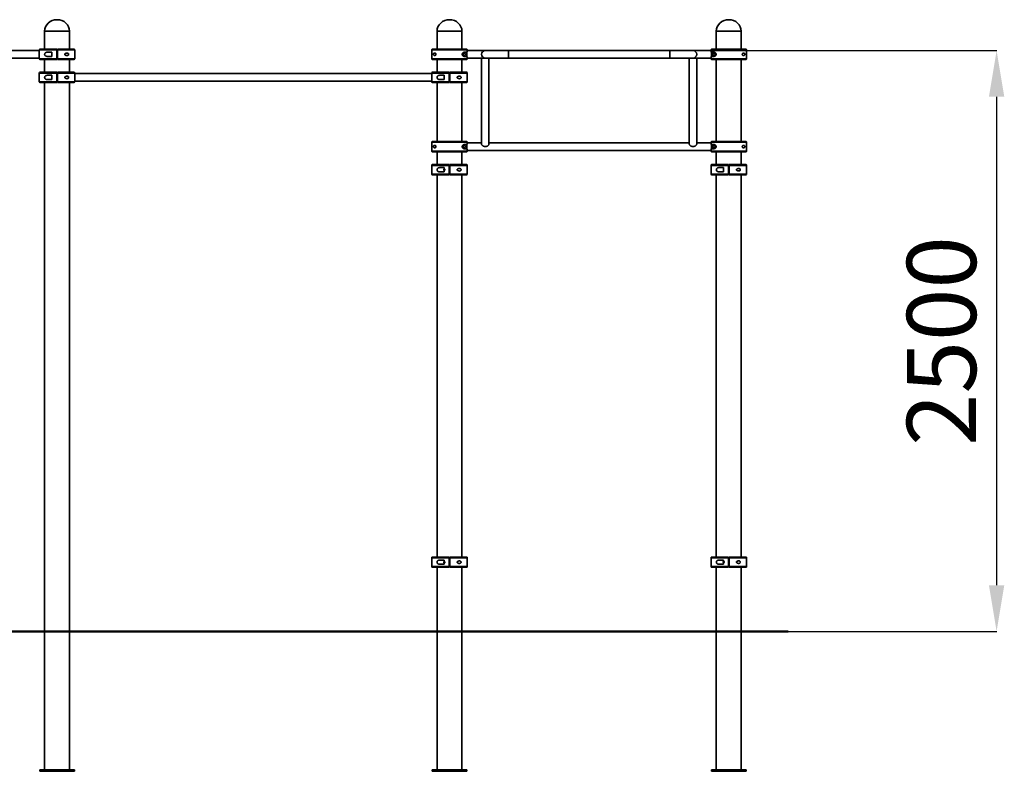
# Model space of a CAD drawing. Units: millimetres. Extents: x -1500 to 42400, y -13013 to 1500.
# Drawn here: x 37753 to 42018, y -4005 to -749 of the extents above; entities that cross this region are included whole.
import ezdxf

# ---------------------------------------------------------------- set-up
doc = ezdxf.new("R2010")
doc.units = ezdxf.units.MM
doc.header["$PDSIZE"] = -1
doc.layers.add('AM_BOR', color=7, linetype='Continuous', lineweight=50)
doc.layers.add('размер', color=92, linetype='Continuous', lineweight=15)
doc.dimstyles.new('Размер М1.1', dxfattribs={"dimtxt": 300, "dimasz": 200, "dimexe": 1, "dimexo": 1, "dimgap": 50, "dimtad": 1, "dimdec": 0, "dimzin": 0, "dimtxsty": 'Standard', "dimcen": 2.5, "dimazin": 0, "dimtfac": 1, "dimtmove": 0, "dimatfit": 3, "dimfxl": 1, "dimtzin": 0, "dimarcsym": 0})

# ---------------------------------------------------------------- blocks, each defined once
blk = doc.blocks.new('*D23')
at = {"layer": 'Defpoints', "color": 0, "transparency": 16777216}
for p in [(40450, -883.1), (40450, -3399.1), (41985.1, -3399.1)]:
    blk.add_point(p, dxfattribs=at)
at = {"layer": 'размер', "color": 0, "lineweight": -2, "transparency": 16777216}
for p, q in [((40451, -883.1), (41986.1, -883.1)), ((41985.1, -1083.1), (41985.1, -3199.1)), ((40451, -3399.1), (41986.1, -3399.1))]:
    blk.add_line(p, q, dxfattribs=at)
at = {"layer": 'размер', "color": 0, "transparency": 16777216}
for points in [[(41951.8, -1083.1), (42018.5, -1083.1), (41985.1, -883.1)], [(41951.8, -3199.1), (42018.5, -3199.1), (41985.1, -3399.1)]]:
    blk.add_solid(points, dxfattribs=at)
at = {"layer": 'размер', "color": 0, "transparency": 16777216, "insert": (41785.1, -2141.1), "char_height": 300, "attachment_point": 5, "rotation": 90}
blk.add_mtext('2500', dxfattribs=at)

msp = doc.modelspace()

# ---------------------------------------------------------------- linework, layer by layer
at = {"color": 7, "linetype": 'Continuous', "lineweight": 35}
for p, q in [((37860.8, -799.1), (37860.8, -877.1)), ((37968.8, -799.1), (37860.8, -799.1)), ((37968.8, -877.1), (37968.8, -799.1)), ((39560.8, -799.1), (39560.8, -877.1)), ((39668.8, -799.1), (39560.8, -799.1)), ((39668.8, -877.1), (39668.8, -799.1)), ((40770.8, -799.1), (40770.8, -877.1)), ((40878.8, -799.1), (40770.8, -799.1)), ((40878.8, -877.1), (40878.8, -799.1)), ((37837.8, -882.6), (36291.8, -882.6)), ((37837.8, -880.1), (37837.8, -918.1)), ((37840.8, -877.1), (37913.3, -877.1)), ((37892.3, -890.1), (37872, -890.1)), ((37892.3, -908.1), (37892.3, -890.1)), ((37913.3, -918.1), (37913.3, -880.1)), ((37916.3, -877.1), (37988.8, -877.1)), ((37916.3, -880.1), (37916.3, -918.1)), ((37991.8, -918.1), (37991.8, -880.1)), ((39537.8, -880.1), (39537.8, -918.1)), ((39691.8, -880.1), (39537.8, -880.1)), ((39540.8, -877.1), (39688.8, -877.1)), ((39688.5, -890.1), (39678.8, -890.1)), ((39688.5, -908.1), (39688.5, -890.1)), ((40747.9, -882.6), (39691.7, -882.6)), ((39691.8, -882.2), (39691.8, -880.1)), ((39869.8, -883.1), (39769.8, -883.1)), ((40569.8, -883.1), (39869.8, -883.1)), ((40669.8, -883.1), (40569.8, -883.1)), ((40901.8, -880.1), (40747.8, -880.1)), ((40747.8, -880.1), (40747.8, -882.2)), ((40750.8, -877.1), (40898.8, -877.1)), ((40760.8, -890.1), (40751.2, -890.1)), ((40751.2, -890.1), (40751.2, -908.1)), ((40901.8, -918.1), (40901.8, -880.1)), ((36291.8, -915.6), (37837.8, -915.6)), ((37913.3, -921.1), (37840.8, -921.1)), ((37860.8, -921.1), (37860.8, -977.1)), ((37872, -908.1), (37892.3, -908.1)), ((37988.8, -921.1), (37916.3, -921.1)), ((37968.8, -977.1), (37968.8, -921.1)), ((39537.8, -918.1), (39691.8, -918.1)), ((39688.8, -921.1), (39540.8, -921.1)), ((39560.8, -921.1), (39560.8, -977.1)), ((39668.8, -977.1), (39668.8, -921.1)), ((39678.8, -908.1), (39688.5, -908.1)), ((39691.7, -915.6), (39753.8, -915.6)), ((39691.8, -918.1), (39691.8, -916)), ((39753.8, -915.1), (39753.8, -1287.4)), ((39774.1, -915.1), (39753.8, -915.1)), ((39774.1, -915.1), (39869.8, -915.1)), ((39785.8, -1287.4), (39785.8, -915.1)), ((39785.8, -915.6), (40653.8, -915.6)), ((39869.8, -915.1), (40569.8, -915.1)), ((40569.8, -915.1), (40653.8, -915.1)), ((40653.8, -915.1), (40653.8, -1287.4)), ((40653.8, -915.1), (40685.8, -915.1)), ((40685.8, -1287.4), (40685.8, -915.1)), ((40685.8, -915.6), (40747.9, -915.6)), ((40747.8, -916), (40747.8, -918.1)), ((40747.8, -918.1), (40901.8, -918.1)), ((40898.8, -921.1), (40750.8, -921.1)), ((40751.2, -908.1), (40760.8, -908.1)), ((40770.8, -921.1), (40770.8, -1277.1)), ((40878.8, -1277.1), (40878.8, -921.1)), ((37837.8, -980.1), (37837.8, -1018.1)), ((37840.8, -977.1), (37913.3, -977.1)), ((37913.3, -1018.1), (37913.3, -980.1)), ((37916.3, -977.1), (37988.8, -977.1)), ((37916.3, -980.1), (37916.3, -1018.1)), ((37991.8, -1018.1), (37991.8, -980.1)), ((39537.8, -980.1), (39537.8, -1018.1)), ((39540.8, -977.1), (39613.3, -977.1)), ((39613.3, -1018.1), (39613.3, -980.1)), ((39616.3, -977.1), (39688.8, -977.1)), ((39616.3, -980.1), (39616.3, -1018.1)), ((39691.8, -1018.1), (39691.8, -980.1)), ((37913.3, -1021.1), (37840.8, -1021.1)), ((37860.8, -1021.1), (37860.8, -3999.1)), ((37892.3, -990.1), (37872, -990.1)), ((37872, -1008.1), (37892.3, -1008.1)), ((37892.3, -1008.1), (37892.3, -990.1)), ((37988.8, -1021.1), (37916.3, -1021.1)), ((37968.8, -3999.1), (37968.8, -1021.1)), ((39537.8, -982.6), (37991.8, -982.6)), ((37991.8, -1015.6), (39537.8, -1015.6)), ((39613.3, -1021.1), (39540.8, -1021.1)), ((39560.8, -1021.1), (39560.8, -1277.1)), ((39592.3, -990.1), (39572, -990.1)), ((39572, -1008.1), (39592.3, -1008.1)), ((39592.3, -1008.1), (39592.3, -990.1)), ((39688.8, -1021.1), (39616.3, -1021.1)), ((39668.8, -1277.1), (39668.8, -1021.1)), ((39540.8, -1277.1), (39688.8, -1277.1)), ((40750.8, -1277.1), (40898.8, -1277.1)), ((39537.8, -1280.1), (39537.8, -1318.1)), ((39691.8, -1280.1), (39537.8, -1280.1)), ((39537.8, -1318.1), (39691.8, -1318.1)), ((39688.8, -1321.1), (39540.8, -1321.1)), ((39560.8, -1321.1), (39560.8, -1377.1)), ((39668.8, -1377.1), (39668.8, -1321.1)), ((39688.5, -1290.1), (39678.8, -1290.1)), ((39678.8, -1308.1), (39688.5, -1308.1)), ((39688.5, -1308.1), (39688.5, -1290.1)), ((39753.8, -1282.6), (39691.7, -1282.6)), ((39691.7, -1315.6), (40747.9, -1315.6)), ((39691.8, -1282.2), (39691.8, -1280.1)), ((39691.8, -1318.1), (39691.8, -1316)), ((40653.8, -1282.6), (39785.8, -1282.6)), ((40747.9, -1282.6), (40685.8, -1282.6)), ((40901.8, -1280.1), (40747.8, -1280.1)), ((40747.8, -1280.1), (40747.8, -1282.2)), ((40747.8, -1316), (40747.8, -1318.1)), ((40747.8, -1318.1), (40901.8, -1318.1)), ((40898.8, -1321.1), (40750.8, -1321.1)), ((40760.8, -1290.1), (40751.2, -1290.1)), ((40751.2, -1290.1), (40751.2, -1308.1)), ((40751.2, -1308.1), (40760.8, -1308.1)), ((40770.8, -1321.1), (40770.8, -1377)), ((40878.8, -1377), (40878.8, -1321.1)), ((40901.8, -1318.1), (40901.8, -1280.1)), ((39537.8, -1380.1), (39537.8, -1418.1)), ((39540.8, -1377.1), (39613.3, -1377.1)), ((39592.3, -1390.1), (39572, -1390.1)), ((39592.3, -1408.1), (39592.3, -1390.1)), ((39613.3, -1418.1), (39613.3, -1380.1)), ((39616.3, -1377.1), (39688.8, -1377.1)), ((39616.3, -1380.1), (39616.3, -1418.1)), ((39691.8, -1418.1), (39691.8, -1380.1)), ((40747.8, -1380), (40747.8, -1418)), ((40750.8, -1377), (40823.3, -1377)), ((40802.3, -1390), (40782, -1390)), ((40802.3, -1408), (40802.3, -1390)), ((40823.3, -1418), (40823.3, -1380)), ((40826.3, -1377), (40898.8, -1377)), ((40826.3, -1380), (40826.3, -1418)), ((40901.8, -1418), (40901.8, -1380)), ((39613.3, -1421.1), (39540.8, -1421.1)), ((39560.8, -1421.1), (39560.8, -3077.1)), ((39572, -1408.1), (39592.3, -1408.1)), ((39688.8, -1421.1), (39616.3, -1421.1)), ((39668.8, -3077.1), (39668.8, -1421.1)), ((40823.3, -1421), (40750.8, -1421)), ((40770.8, -1421), (40770.8, -3077)), ((40782, -1408), (40802.3, -1408)), ((40898.8, -1421), (40826.3, -1421)), ((40878.8, -3077), (40878.8, -1421)), ((39537.8, -3080.1), (39537.8, -3118.1)), ((39540.8, -3077.1), (39613.3, -3077.1)), ((39592.3, -3090.1), (39572, -3090.1)), ((39572, -3108.1), (39592.3, -3108.1)), ((39592.3, -3108.1), (39592.3, -3090.1)), ((39613.3, -3118.1), (39613.3, -3080.1)), ((39616.3, -3077.1), (39688.8, -3077.1)), ((39616.3, -3080.1), (39616.3, -3118.1)), ((39691.8, -3118.1), (39691.8, -3080.1)), ((40747.8, -3080), (40747.8, -3118)), ((40750.8, -3077), (40823.3, -3077)), ((40802.3, -3090), (40782, -3090)), ((40782, -3108), (40802.3, -3108)), ((40802.3, -3108), (40802.3, -3090)), ((40823.3, -3118), (40823.3, -3080)), ((40826.3, -3077), (40898.8, -3077)), ((40826.3, -3080), (40826.3, -3118)), ((40901.8, -3118), (40901.8, -3080)), ((39613.3, -3121.1), (39540.8, -3121.1)), ((39560.8, -3121.1), (39560.8, -3999.1)), ((39688.8, -3121.1), (39616.3, -3121.1)), ((39668.8, -3999.1), (39668.8, -3121.1)), ((40823.3, -3121), (40750.8, -3121)), ((40770.8, -3121), (40770.8, -3999.1)), ((40898.8, -3121), (40826.3, -3121)), ((40878.8, -3999.1), (40878.8, -3121)), ((37839.8, -3999.1), (37839.8, -4005.1)), ((37878.5, -3999.1), (37839.8, -3999.1)), ((37989.8, -4005.1), (37839.8, -4005.1)), ((37951.1, -3999.1), (37878.5, -3999.1)), ((37989.8, -3999.1), (37951.1, -3999.1)), ((37989.8, -3999.1), (37989.8, -4005.1)), ((39578.5, -3999.1), (39539.8, -3999.1)), ((39539.8, -3999.1), (39539.8, -4005.1)), ((39689.8, -4005.1), (39539.8, -4005.1)), ((39651.1, -3999.1), (39578.5, -3999.1)), ((39689.8, -3999.1), (39651.1, -3999.1)), ((39689.8, -3999.1), (39689.8, -4005.1)), ((40788.5, -3999.1), (40749.8, -3999.1)), ((40749.8, -3999.1), (40749.8, -4005.1)), ((40899.8, -4005.1), (40749.8, -4005.1)), ((40861.1, -3999.1), (40788.5, -3999.1)), ((40899.8, -3999.1), (40861.1, -3999.1)), ((40899.8, -3999.1), (40899.8, -4005.1))]:
    msp.add_line(p, q, dxfattribs=at)
at = {"color": 8, "linetype": 'Continuous', "lineweight": 35}
for p, q in [((37913.3, -880.1), (37837.8, -880.1)), ((37991.8, -880.1), (37916.3, -880.1)), ((39869.8, -883.1), (39869.8, -899.1)), ((40569.8, -883.1), (40569.8, -899.1)), ((37837.8, -918.1), (37913.3, -918.1)), ((37916.3, -918.1), (37991.8, -918.1)), ((39869.8, -899.1), (39869.8, -915.1)), ((40569.8, -899.1), (40569.8, -915.1)), ((37913.3, -980.1), (37837.8, -980.1)), ((37991.8, -980.1), (37916.3, -980.1)), ((39613.3, -980.1), (39537.8, -980.1)), ((39691.8, -980.1), (39616.3, -980.1)), ((37837.8, -1018.1), (37913.3, -1018.1)), ((37916.3, -1018.1), (37991.8, -1018.1)), ((39537.8, -1018.1), (39613.3, -1018.1)), ((39616.3, -1018.1), (39691.8, -1018.1)), ((39613.3, -1380.1), (39537.8, -1380.1)), ((39691.8, -1380.1), (39616.3, -1380.1)), ((40823.3, -1380), (40747.8, -1380)), ((40901.8, -1380), (40826.3, -1380)), ((39537.8, -1418.1), (39613.3, -1418.1)), ((39616.3, -1418.1), (39691.8, -1418.1)), ((40747.8, -1418), (40823.3, -1418)), ((40826.3, -1418), (40901.8, -1418)), ((39613.3, -3080.1), (39537.8, -3080.1)), ((39691.8, -3080.1), (39616.3, -3080.1)), ((40823.3, -3080), (40747.8, -3080)), ((40901.8, -3080), (40826.3, -3080)), ((39537.8, -3118.1), (39613.3, -3118.1)), ((39616.3, -3118.1), (39691.8, -3118.1)), ((40747.8, -3118), (40823.3, -3118)), ((40826.3, -3118), (40901.8, -3118))]:
    msp.add_line(p, q, dxfattribs=at)
at = {"color": 7, "linetype": 'Continuous', "lineweight": 35, "flags": 128}
for points in [[(39753.8, -1287.4), (39753.9, -1288.3), (39754.2, -1289.9), (39754.9, -1291.6), (39756, -1293.1), (39757.3, -1294.5), (39758.9, -1295.7), (39760.8, -1296.8), (39762.9, -1297.6), (39765.1, -1298.2), (39767.4, -1298.6), (39769.8, -1298.7)], [(39769.8, -1298.7), (39772.2, -1298.6), (39774.5, -1298.2), (39776.8, -1297.6), (39778.8, -1296.8), (39780.7, -1295.7), (39782.3, -1294.5), (39783.7, -1293.1), (39784.7, -1291.6), (39785.4, -1289.9), (39785.8, -1288.3), (39785.8, -1287.4)], [(40669.8, -1298.7), (40667.4, -1298.6), (40665.1, -1298.2), (40662.9, -1297.6), (40660.8, -1296.8), (40658.9, -1295.7), (40657.3, -1294.5), (40656, -1293.1), (40654.9, -1291.6), (40654.2, -1289.9), (40653.9, -1288.3), (40653.8, -1287.4)], [(40685.8, -1287.4), (40685.8, -1288.3), (40685.4, -1289.9), (40684.7, -1291.6), (40683.7, -1293.1), (40682.3, -1294.5), (40680.7, -1295.7), (40678.8, -1296.8), (40676.8, -1297.6), (40674.5, -1298.2), (40672.2, -1298.6), (40669.8, -1298.7)]]:
    msp.add_lwpolyline(points, dxfattribs=at)
at = {"color": 7, "linetype": 'Continuous', "lineweight": 35}
for centre in [(39678.8, -899.1), (40760.8, -899.1), (39678.8, -1299.1), (40760.8, -1299.1)]:
    msp.add_circle(centre, 5.5, dxfattribs=at)
for centre, radius, start, end in [((37840.8, -880.1), 3, 90, 180), ((37988.8, -880.1), 3, 0, 90), ((39769.8, -899.1), 16, 90, 270), ((40669.8, -899.1), 16, 0, 90), ((37840.8, -918.1), 3, 180, 270), ((37988.8, -918.1), 3, 270, 0), ((40669.8, -899.1), 16, 270, 0), ((37840.8, -980.1), 3, 90, 180), ((37988.8, -980.1), 3, 0, 90), ((39540.8, -980.1), 3, 90, 180), ((39688.8, -980.1), 3, 0, 90), ((37840.8, -1018.1), 3, 180, 270), ((37988.8, -1018.1), 3, 270, 0), ((39540.8, -1018.1), 3, 180, 270), ((39688.8, -1018.1), 3, 270, 0), ((39540.8, -1380.1), 3, 90, 180), ((39688.8, -1380.1), 3, 0, 90), ((40750.8, -1380), 3, 90, 180), ((40898.8, -1380), 3, 0, 90), ((39540.8, -1418.1), 3, 180, 270), ((39688.8, -1418.1), 3, 270, 0), ((40750.8, -1418), 3, 180, 270), ((40898.8, -1418), 3, 270, 0), ((39540.8, -3080.1), 3, 90, 180), ((39688.8, -3080.1), 3, 0, 90), ((40750.8, -3080), 3, 90, 180), ((40898.8, -3080), 3, 0, 90), ((39540.8, -3118.1), 3, 180, 270), ((39688.8, -3118.1), 3, 270, 0), ((40750.8, -3118), 3, 180, 270), ((40898.8, -3118), 3, 270, 0)]:
    msp.add_arc(centre, radius, start, end, dxfattribs=at)
for centre, major_axis, start_param, end_param in [((37914.8, -799.1), (54, 0), 1.570796, 3.141593), ((37914.8, -799.1), (-54, 0), 3.141593, 4.712389), ((39614.8, -799.1), (54, 0), 1.570796, 3.141593), ((39614.8, -799.1), (-54, 0), 3.141593, 4.712389), ((40824.8, -799.1), (54, 0), 1.570796, 3.141593), ((40824.8, -799.1), (-54, 0), 3.141593, 4.712389)]:
    msp.add_ellipse(centre, major_axis=major_axis, ratio=0.925926, start_param=start_param, end_param=end_param, dxfattribs=at)
for points, knots in [([(37872, -890.1), (37870.9, -890.1), (37868.7, -890.2), (37865.7, -891.2), (37863.4, -892.9), (37861.8, -895), (37861, -897.4), (37860.9, -899.7), (37861.3, -901.9), (37862.3, -904), (37863.9, -905.7), (37865.8, -906.9), (37867.7, -907.6), (37869.8, -908), (37871.3, -908.1), (37872, -908.1)], [0, 0, 0, 0, 0.108163, 0.215944, 0.310335, 0.39084, 0.453907, 0.517249, 0.574708, 0.634266, 0.724013, 0.789849, 0.855807, 0.927876, 1, 1, 1, 1]), ([(37913.3, -880.1), (37913.3, -879.9), (37913.3, -879.5), (37913.3, -878.8), (37913.3, -878.1), (37913.3, -877.5), (37913.3, -877.1), (37913.3, -877.1), (37913.3, -877.1)], [0, 0, 0, 0, 0.091848, 0.306318, 0.440493, 0.655043, 0.869592, 1, 1, 1, 1]), ([(37916.3, -877.1), (37916.3, -877.1), (37916.3, -877.2), (37916.3, -877.5), (37916.3, -878.2), (37916.3, -879.1), (37916.3, -879.8), (37916.3, -880.1)], [0, 0, 0, 0, 0.1546, 0.36934, 0.584057, 0.798736, 1, 1, 1, 1]), ([(37964.9, -899.1), (37964.8, -898.6), (37964.8, -897.7), (37964.1, -896.3), (37962.8, -894.9), (37960.9, -894), (37958.8, -893.6), (37956.7, -893.6), (37954.6, -893.9), (37952.5, -894.5), (37950.5, -895.5), (37949.1, -896.6), (37948.3, -897.7), (37947.9, -898.7), (37948, -899.7), (37948.4, -900.6), (37949.3, -901.9), (37951.1, -903), (37953.2, -903.9), (37955.5, -904.5), (37957.8, -904.7), (37960.2, -904.4), (37962.2, -903.6), (37963.7, -902.4), (37964.5, -901), (37964.9, -899.9), (37964.9, -899.3), (37964.9, -899.1)], [0, 0, 0, 0, 0.027674, 0.0552, 0.095204, 0.15643, 0.205303, 0.254255, 0.305807, 0.357339, 0.404138, 0.451196, 0.471935, 0.492866, 0.51191, 0.528088, 0.55628, 0.609349, 0.661912, 0.714557, 0.770941, 0.827235, 0.8848, 0.931048, 0.962288, 0.98828, 1, 1, 1, 1]), ([(39540.8, -877.1), (39540.6, -877.1), (39540, -877.2), (39539.2, -877.5), (39538.4, -878.2), (39537.9, -879.1), (39537.9, -879.8), (39537.8, -880.1)], [0, 0, 0, 0, 0.1546, 0.36934, 0.584057, 0.798736, 1, 1, 1, 1]), ([(39556.3, -899.1), (39556.3, -898.6), (39556.2, -897.7), (39555.7, -896.3), (39554.6, -894.9), (39553.1, -894), (39551.6, -893.6), (39550.2, -893.6), (39548.9, -893.9), (39547.7, -894.5), (39546.6, -895.5), (39545.9, -896.6), (39545.5, -897.7), (39545.3, -898.7), (39545.3, -899.7), (39545.5, -900.6), (39546, -901.9), (39546.9, -903), (39548.1, -903.9), (39549.4, -904.5), (39550.9, -904.7), (39552.6, -904.4), (39554.1, -903.6), (39555.3, -902.4), (39556, -901), (39556.3, -899.9), (39556.3, -899.3), (39556.3, -899.1)], [0, 0, 0, 0, 0.027674, 0.0552, 0.095204, 0.15643, 0.205303, 0.254255, 0.305807, 0.357339, 0.404138, 0.451196, 0.471935, 0.492866, 0.51191, 0.528088, 0.55628, 0.609349, 0.661912, 0.714557, 0.770941, 0.827235, 0.8848, 0.931048, 0.962288, 0.98828, 1, 1, 1, 1]), ([(39678.8, -890.1), (39678.1, -890.1), (39676.5, -890.2), (39674.2, -891.2), (39672.1, -892.9), (39670.7, -895), (39669.9, -897.4), (39669.7, -899.7), (39670.2, -901.9), (39671.2, -904), (39672.6, -905.7), (39674.2, -906.9), (39675.8, -907.6), (39677.3, -908), (39678.3, -908.1), (39678.8, -908.1)], [0, 0, 0, 0, 0.108163, 0.215944, 0.310335, 0.39084, 0.453907, 0.517249, 0.574708, 0.634266, 0.724013, 0.789849, 0.855807, 0.927876, 1, 1, 1, 1]), ([(39691.8, -880.1), (39691.8, -879.9), (39691.8, -879.5), (39691.6, -878.8), (39691.1, -878.1), (39690.4, -877.5), (39689.6, -877.1), (39689, -877.1), (39688.8, -877.1)], [0, 0, 0, 0, 0.0918475, 0.3063182, 0.4404929, 0.6550431, 0.869592, 1, 1, 1, 1]), ([(39691.8, -916), (39691.8, -915.9), (39691.7, -915.6), (39691.5, -914.7), (39691.2, -913.3), (39690.9, -911.5), (39690.6, -909.4), (39690.3, -907), (39690.1, -904.3), (39689.9, -901.5), (39689.9, -898.6), (39690, -895.8), (39690.1, -893.1), (39690.4, -890.5), (39690.7, -888.2), (39691, -886.2), (39691.3, -884.5), (39691.6, -883.3), (39691.7, -882.5), (39691.8, -882.3), (39691.8, -882.2)], [0, 0, 0, 0, 0.056229, 0.112463, 0.168648, 0.224837, 0.281877, 0.338913, 0.396175, 0.45343, 0.509512, 0.565594, 0.620955, 0.676322, 0.732524, 0.788728, 0.846029, 0.903325, 0.951664, 1, 1, 1, 1]), ([(40750.8, -877.1), (40750.5, -877.1), (40749.9, -877.2), (40749, -877.6), (40748.4, -878.3), (40748, -879), (40747.8, -879.6), (40747.8, -880), (40747.8, -880.1)], [0, 0, 0, 0, 0.1864747, 0.4011483, 0.6157966, 0.7501548, 0.9647079, 1, 1, 1, 1]), ([(40747.8, -882.2), (40747.9, -882.3), (40747.9, -882.6), (40748.1, -883.5), (40748.4, -884.9), (40748.7, -886.7), (40749, -888.8), (40749.3, -891.2), (40749.6, -893.9), (40749.7, -896.7), (40749.7, -899.6), (40749.7, -902.4), (40749.5, -905.1), (40749.3, -907.6), (40748.9, -910), (40748.6, -912), (40748.3, -913.7), (40748.1, -914.9), (40747.9, -915.7), (40747.9, -915.9), (40747.8, -916)], [0, 0, 0, 0, 0.056229, 0.112463, 0.168648, 0.224837, 0.281877, 0.338913, 0.396175, 0.45343, 0.509512, 0.565594, 0.620955, 0.676322, 0.732524, 0.788728, 0.846029, 0.903325, 0.951664, 1, 1, 1, 1]), ([(40760.8, -908.1), (40761.6, -908), (40763.1, -907.9), (40765.5, -907), (40767.5, -905.3), (40769, -903.2), (40769.8, -900.8), (40769.9, -898.5), (40769.5, -896.3), (40768.5, -894.1), (40767, -892.5), (40765.4, -891.3), (40763.9, -890.6), (40762.3, -890.2), (40761.3, -890.1), (40760.8, -890.1)], [0, 0, 0, 0, 0.108163, 0.215944, 0.310335, 0.39084, 0.453907, 0.517249, 0.574708, 0.634266, 0.724013, 0.789849, 0.855807, 0.927876, 1, 1, 1, 1]), ([(40883.3, -899.1), (40883.4, -899.6), (40883.4, -900.5), (40884, -901.9), (40885, -903.3), (40886.5, -904.2), (40888, -904.6), (40889.4, -904.6), (40890.8, -904.3), (40892, -903.7), (40893, -902.7), (40893.8, -901.6), (40894.2, -900.5), (40894.3, -899.5), (40894.3, -898.5), (40894.1, -897.5), (40893.7, -896.3), (40892.8, -895.2), (40891.6, -894.2), (40890.2, -893.7), (40888.7, -893.5), (40887.1, -893.8), (40885.5, -894.6), (40884.3, -895.8), (40883.6, -897.2), (40883.3, -898.3), (40883.3, -898.9), (40883.3, -899.1)], [0, 0, 0, 0, 0.027674, 0.0552, 0.095204, 0.15643, 0.205303, 0.254255, 0.305807, 0.357339, 0.404138, 0.451196, 0.471935, 0.492866, 0.51191, 0.528088, 0.55628, 0.609349, 0.661912, 0.714557, 0.770941, 0.827235, 0.8848, 0.931048, 0.962288, 0.98828, 1, 1, 1, 1]), ([(40901.8, -880.1), (40901.8, -879.8), (40901.7, -879.1), (40901.2, -878.2), (40900.5, -877.5), (40899.6, -877.1), (40899, -877.1), (40898.8, -877.1)], [0, 0, 0, 0, 0.206453, 0.421075, 0.63572, 0.850404, 1, 1, 1, 1]), ([(37913.3, -921.1), (37913.3, -921.1), (37913.3, -921), (37913.3, -920.6), (37913.3, -919.9), (37913.3, -919.1), (37913.3, -918.5), (37913.3, -918.1), (37913.3, -918.1)], [0, 0, 0, 0, 0.186475, 0.401148, 0.615797, 0.750155, 0.964708, 1, 1, 1, 1]), ([(37916.3, -918.1), (37916.3, -918.4), (37916.3, -919.1), (37916.3, -920), (37916.3, -920.7), (37916.3, -921), (37916.3, -921.1), (37916.3, -921.1)], [0, 0, 0, 0, 0.206453, 0.421075, 0.63572, 0.850404, 1, 1, 1, 1]), ([(39537.8, -918.1), (39537.9, -918.4), (39537.9, -919.1), (39538.4, -920), (39539.2, -920.7), (39540, -921), (39540.6, -921.1), (39540.8, -921.1)], [0, 0, 0, 0, 0.206453, 0.421075, 0.63572, 0.850404, 1, 1, 1, 1]), ([(39688.8, -921.1), (39689.1, -921.1), (39689.7, -921), (39690.6, -920.6), (39691.2, -919.9), (39691.7, -919.1), (39691.8, -918.5), (39691.8, -918.1), (39691.8, -918.1)], [0, 0, 0, 0, 0.1864747, 0.4011483, 0.6157966, 0.7501548, 0.9647079, 1, 1, 1, 1]), ([(40747.8, -918.1), (40747.8, -918.2), (40747.9, -918.7), (40748.1, -919.4), (40748.6, -920.1), (40749.3, -920.7), (40750.1, -921), (40750.6, -921.1), (40750.8, -921.1)], [0, 0, 0, 0, 0.0918475, 0.3063182, 0.4404929, 0.6550431, 0.869592, 1, 1, 1, 1]), ([(40898.8, -921.1), (40899, -921.1), (40899.6, -921), (40900.5, -920.6), (40901.2, -920), (40901.7, -919.1), (40901.8, -918.4), (40901.8, -918.1)], [0, 0, 0, 0, 0.1546, 0.36934, 0.584057, 0.798736, 1, 1, 1, 1]), ([(37913.3, -980.1), (37913.3, -979.9), (37913.3, -979.5), (37913.3, -978.8), (37913.3, -978.1), (37913.3, -977.5), (37913.3, -977.1), (37913.3, -977.1), (37913.3, -977.1)], [0, 0, 0, 0, 0.091848, 0.306318, 0.440493, 0.655043, 0.869592, 1, 1, 1, 1]), ([(37916.3, -977.1), (37916.3, -977.1), (37916.3, -977.2), (37916.3, -977.5), (37916.3, -978.2), (37916.3, -979.1), (37916.3, -979.8), (37916.3, -980.1)], [0, 0, 0, 0, 0.1546, 0.36934, 0.584057, 0.798736, 1, 1, 1, 1]), ([(39613.3, -980.1), (39613.3, -979.9), (39613.3, -979.5), (39613.3, -978.8), (39613.3, -978.1), (39613.3, -977.5), (39613.3, -977.1), (39613.3, -977.1), (39613.3, -977.1)], [0, 0, 0, 0, 0.091848, 0.306318, 0.440493, 0.655043, 0.869592, 1, 1, 1, 1]), ([(39616.3, -977.1), (39616.3, -977.1), (39616.3, -977.2), (39616.3, -977.5), (39616.3, -978.2), (39616.3, -979.1), (39616.3, -979.8), (39616.3, -980.1)], [0, 0, 0, 0, 0.1546, 0.36934, 0.584057, 0.798736, 1, 1, 1, 1]), ([(37872, -990.1), (37870.9, -990.1), (37868.7, -990.2), (37865.7, -991.2), (37863.4, -992.9), (37861.8, -995), (37861, -997.4), (37860.9, -999.7), (37861.3, -1001.9), (37862.3, -1004), (37863.9, -1005.7), (37865.8, -1006.9), (37867.7, -1007.6), (37869.8, -1008), (37871.3, -1008.1), (37872, -1008.1)], [0, 0, 0, 0, 0.108163, 0.215944, 0.310335, 0.39084, 0.453907, 0.517249, 0.574708, 0.634266, 0.724013, 0.789849, 0.855807, 0.927876, 1, 1, 1, 1]), ([(37913.3, -1021.1), (37913.3, -1021.1), (37913.3, -1021), (37913.3, -1020.6), (37913.3, -1019.9), (37913.3, -1019.1), (37913.3, -1018.5), (37913.3, -1018.1), (37913.3, -1018.1)], [0, 0, 0, 0, 0.186475, 0.401148, 0.615797, 0.750155, 0.964708, 1, 1, 1, 1]), ([(37916.3, -1018.1), (37916.3, -1018.4), (37916.3, -1019.1), (37916.3, -1020), (37916.3, -1020.7), (37916.3, -1021), (37916.3, -1021.1), (37916.3, -1021.1)], [0, 0, 0, 0, 0.206453, 0.421075, 0.63572, 0.850404, 1, 1, 1, 1]), ([(37964.9, -999.1), (37964.8, -998.6), (37964.8, -997.7), (37964.1, -996.3), (37962.8, -994.9), (37960.9, -994), (37958.8, -993.6), (37956.7, -993.6), (37954.6, -993.9), (37952.5, -994.5), (37950.5, -995.5), (37949.1, -996.6), (37948.3, -997.7), (37947.9, -998.7), (37948, -999.7), (37948.4, -1000.6), (37949.3, -1001.9), (37951.1, -1003), (37953.2, -1003.9), (37955.5, -1004.5), (37957.8, -1004.7), (37960.2, -1004.4), (37962.2, -1003.6), (37963.7, -1002.4), (37964.5, -1001), (37964.9, -999.9), (37964.9, -999.3), (37964.9, -999.1)], [0, 0, 0, 0, 0.027674, 0.0552, 0.095204, 0.15643, 0.205303, 0.254255, 0.305807, 0.357339, 0.404138, 0.451196, 0.471935, 0.492866, 0.51191, 0.528088, 0.55628, 0.609349, 0.661912, 0.714557, 0.770941, 0.827235, 0.8848, 0.931048, 0.962288, 0.98828, 1, 1, 1, 1]), ([(39572, -990.1), (39570.9, -990.1), (39568.7, -990.2), (39565.7, -991.2), (39563.4, -992.9), (39561.8, -995), (39561, -997.4), (39560.9, -999.7), (39561.3, -1001.9), (39562.3, -1004), (39563.9, -1005.7), (39565.8, -1006.9), (39567.7, -1007.6), (39569.8, -1008), (39571.3, -1008.1), (39572, -1008.1)], [0, 0, 0, 0, 0.108163, 0.215944, 0.310335, 0.39084, 0.453907, 0.517249, 0.574708, 0.634266, 0.724013, 0.789849, 0.855807, 0.927876, 1, 1, 1, 1]), ([(39613.3, -1021.1), (39613.3, -1021.1), (39613.3, -1021), (39613.3, -1020.6), (39613.3, -1019.9), (39613.3, -1019.1), (39613.3, -1018.5), (39613.3, -1018.1), (39613.3, -1018.1)], [0, 0, 0, 0, 0.186475, 0.401148, 0.615797, 0.750155, 0.964708, 1, 1, 1, 1]), ([(39616.3, -1018.1), (39616.3, -1018.4), (39616.3, -1019.1), (39616.3, -1020), (39616.3, -1020.7), (39616.3, -1021), (39616.3, -1021.1), (39616.3, -1021.1)], [0, 0, 0, 0, 0.206453, 0.421075, 0.63572, 0.850404, 1, 1, 1, 1]), ([(39664.9, -999.1), (39664.8, -998.6), (39664.8, -997.7), (39664.1, -996.3), (39662.8, -994.9), (39660.9, -994), (39658.8, -993.6), (39656.7, -993.6), (39654.6, -993.9), (39652.5, -994.5), (39650.5, -995.5), (39649.1, -996.6), (39648.3, -997.7), (39647.9, -998.7), (39648, -999.7), (39648.4, -1000.6), (39649.3, -1001.9), (39651.1, -1003), (39653.2, -1003.9), (39655.5, -1004.5), (39657.8, -1004.7), (39660.2, -1004.4), (39662.2, -1003.6), (39663.7, -1002.4), (39664.5, -1001), (39664.9, -999.9), (39664.9, -999.3), (39664.9, -999.1)], [0, 0, 0, 0, 0.027674, 0.0552, 0.095204, 0.15643, 0.205303, 0.254255, 0.305807, 0.357339, 0.404138, 0.451196, 0.471935, 0.492866, 0.51191, 0.528088, 0.55628, 0.609349, 0.661912, 0.714557, 0.770941, 0.827235, 0.8848, 0.931048, 0.962288, 0.98828, 1, 1, 1, 1]), ([(39540.8, -1277.1), (39540.6, -1277.1), (39540, -1277.2), (39539.2, -1277.5), (39538.4, -1278.2), (39537.9, -1279.1), (39537.9, -1279.8), (39537.8, -1280.1)], [0, 0, 0, 0, 0.1546, 0.36934, 0.584057, 0.798736, 1, 1, 1, 1]), ([(39691.8, -1280.1), (39691.8, -1279.9), (39691.8, -1279.5), (39691.6, -1278.8), (39691.1, -1278.1), (39690.4, -1277.5), (39689.6, -1277.1), (39689, -1277.1), (39688.8, -1277.1)], [0, 0, 0, 0, 0.0918475, 0.3063182, 0.4404929, 0.6550431, 0.869592, 1, 1, 1, 1]), ([(40750.8, -1277.1), (40750.5, -1277.1), (40749.9, -1277.2), (40749, -1277.6), (40748.4, -1278.3), (40748, -1279), (40747.8, -1279.6), (40747.8, -1280), (40747.8, -1280.1)], [0, 0, 0, 0, 0.1864747, 0.4011483, 0.6157966, 0.7501548, 0.9647079, 1, 1, 1, 1]), ([(40901.8, -1280.1), (40901.8, -1279.8), (40901.7, -1279.1), (40901.2, -1278.2), (40900.5, -1277.5), (40899.6, -1277.1), (40899, -1277.1), (40898.8, -1277.1)], [0, 0, 0, 0, 0.206453, 0.421075, 0.63572, 0.850404, 1, 1, 1, 1]), ([(39537.8, -1318.1), (39537.9, -1318.4), (39537.9, -1319.1), (39538.4, -1320), (39539.2, -1320.7), (39540, -1321), (39540.6, -1321.1), (39540.8, -1321.1)], [0, 0, 0, 0, 0.206453, 0.421075, 0.63572, 0.850404, 1, 1, 1, 1]), ([(39556.3, -1299.1), (39556.3, -1298.6), (39556.2, -1297.7), (39555.7, -1296.3), (39554.6, -1294.9), (39553.1, -1294), (39551.6, -1293.6), (39550.2, -1293.6), (39548.9, -1293.9), (39547.7, -1294.5), (39546.6, -1295.5), (39545.9, -1296.6), (39545.5, -1297.7), (39545.3, -1298.7), (39545.3, -1299.7), (39545.5, -1300.6), (39546, -1301.9), (39546.9, -1303), (39548.1, -1303.9), (39549.4, -1304.5), (39550.9, -1304.7), (39552.6, -1304.4), (39554.1, -1303.6), (39555.3, -1302.4), (39556, -1301), (39556.3, -1299.9), (39556.3, -1299.3), (39556.3, -1299.1)], [0, 0, 0, 0, 0.027674, 0.0552, 0.095204, 0.15643, 0.205303, 0.254255, 0.305807, 0.357339, 0.404138, 0.451196, 0.471935, 0.492866, 0.51191, 0.528088, 0.55628, 0.609349, 0.661912, 0.714557, 0.770941, 0.827235, 0.8848, 0.931048, 0.962288, 0.98828, 1, 1, 1, 1]), ([(39678.8, -1290.1), (39678.1, -1290.1), (39676.5, -1290.2), (39674.2, -1291.2), (39672.1, -1292.9), (39670.7, -1295), (39669.9, -1297.4), (39669.7, -1299.7), (39670.2, -1301.9), (39671.2, -1304), (39672.6, -1305.7), (39674.2, -1306.9), (39675.8, -1307.6), (39677.3, -1308), (39678.3, -1308.1), (39678.8, -1308.1)], [0, 0, 0, 0, 0.108163, 0.215944, 0.310335, 0.39084, 0.453907, 0.517249, 0.574708, 0.634266, 0.724013, 0.789849, 0.855807, 0.927876, 1, 1, 1, 1]), ([(39688.8, -1321.1), (39689.1, -1321.1), (39689.7, -1321), (39690.6, -1320.6), (39691.2, -1319.9), (39691.7, -1319.1), (39691.8, -1318.5), (39691.8, -1318.1), (39691.8, -1318.1)], [0, 0, 0, 0, 0.1864747, 0.4011483, 0.6157966, 0.7501548, 0.9647079, 1, 1, 1, 1]), ([(39691.8, -1316), (39691.8, -1315.9), (39691.7, -1315.6), (39691.5, -1314.7), (39691.2, -1313.3), (39690.9, -1311.5), (39690.6, -1309.4), (39690.3, -1307), (39690.1, -1304.3), (39689.9, -1301.5), (39689.9, -1298.6), (39690, -1295.8), (39690.1, -1293.1), (39690.4, -1290.5), (39690.7, -1288.2), (39691, -1286.2), (39691.3, -1284.5), (39691.6, -1283.3), (39691.7, -1282.5), (39691.8, -1282.3), (39691.8, -1282.2)], [0, 0, 0, 0, 0.056229, 0.112463, 0.168648, 0.224837, 0.281877, 0.338913, 0.396175, 0.45343, 0.509512, 0.565594, 0.620955, 0.676322, 0.732524, 0.788728, 0.846029, 0.903325, 0.951664, 1, 1, 1, 1]), ([(40747.8, -1282.2), (40747.9, -1282.3), (40747.9, -1282.6), (40748.1, -1283.5), (40748.4, -1284.9), (40748.7, -1286.7), (40749, -1288.8), (40749.3, -1291.2), (40749.6, -1293.9), (40749.7, -1296.7), (40749.7, -1299.6), (40749.7, -1302.4), (40749.5, -1305.1), (40749.3, -1307.6), (40748.9, -1310), (40748.6, -1312), (40748.3, -1313.7), (40748.1, -1314.9), (40747.9, -1315.7), (40747.9, -1315.9), (40747.8, -1316)], [0, 0, 0, 0, 0.056229, 0.112463, 0.168648, 0.224837, 0.281877, 0.338913, 0.396175, 0.45343, 0.509512, 0.565594, 0.620955, 0.676322, 0.732524, 0.788728, 0.846029, 0.903325, 0.951664, 1, 1, 1, 1]), ([(40747.8, -1318.1), (40747.8, -1318.2), (40747.9, -1318.7), (40748.1, -1319.4), (40748.6, -1320.1), (40749.3, -1320.7), (40750.1, -1321), (40750.6, -1321.1), (40750.8, -1321.1)], [0, 0, 0, 0, 0.0918475, 0.3063182, 0.4404929, 0.6550431, 0.869592, 1, 1, 1, 1]), ([(40760.8, -1308.1), (40761.6, -1308), (40763.1, -1307.9), (40765.5, -1307), (40767.5, -1305.3), (40769, -1303.2), (40769.8, -1300.8), (40769.9, -1298.5), (40769.5, -1296.3), (40768.5, -1294.1), (40767, -1292.5), (40765.4, -1291.3), (40763.9, -1290.6), (40762.3, -1290.2), (40761.3, -1290.1), (40760.8, -1290.1)], [0, 0, 0, 0, 0.108163, 0.215944, 0.310335, 0.39084, 0.453907, 0.517249, 0.574708, 0.634266, 0.724013, 0.789849, 0.855807, 0.927876, 1, 1, 1, 1]), ([(40883.3, -1299.1), (40883.4, -1299.6), (40883.4, -1300.5), (40884, -1301.9), (40885, -1303.3), (40886.5, -1304.2), (40888, -1304.6), (40889.4, -1304.6), (40890.8, -1304.3), (40892, -1303.7), (40893, -1302.7), (40893.8, -1301.6), (40894.2, -1300.5), (40894.3, -1299.5), (40894.3, -1298.5), (40894.1, -1297.5), (40893.7, -1296.3), (40892.8, -1295.2), (40891.6, -1294.2), (40890.2, -1293.7), (40888.7, -1293.5), (40887.1, -1293.8), (40885.5, -1294.6), (40884.3, -1295.8), (40883.6, -1297.2), (40883.3, -1298.3), (40883.3, -1298.9), (40883.3, -1299.1)], [0, 0, 0, 0, 0.027674, 0.0552, 0.095204, 0.15643, 0.205303, 0.254255, 0.305807, 0.357339, 0.404138, 0.451196, 0.471935, 0.492866, 0.51191, 0.528088, 0.55628, 0.609349, 0.661912, 0.714557, 0.770941, 0.827235, 0.8848, 0.931048, 0.962288, 0.98828, 1, 1, 1, 1]), ([(40898.8, -1321.1), (40899, -1321.1), (40899.6, -1321), (40900.5, -1320.6), (40901.2, -1320), (40901.7, -1319.1), (40901.8, -1318.4), (40901.8, -1318.1)], [0, 0, 0, 0, 0.1546, 0.36934, 0.584057, 0.798736, 1, 1, 1, 1]), ([(39572, -1390.1), (39570.9, -1390.1), (39568.7, -1390.2), (39565.7, -1391.2), (39563.4, -1392.9), (39561.8, -1395), (39561, -1397.4), (39560.9, -1399.7), (39561.3, -1401.9), (39562.3, -1404), (39563.9, -1405.7), (39565.8, -1406.9), (39567.7, -1407.6), (39569.8, -1408), (39571.3, -1408.1), (39572, -1408.1)], [0, 0, 0, 0, 0.108163, 0.215944, 0.310335, 0.39084, 0.453907, 0.517249, 0.574708, 0.634266, 0.724013, 0.789849, 0.855807, 0.927876, 1, 1, 1, 1]), ([(39613.3, -1380.1), (39613.3, -1379.9), (39613.3, -1379.5), (39613.3, -1378.8), (39613.3, -1378.1), (39613.3, -1377.5), (39613.3, -1377.1), (39613.3, -1377.1), (39613.3, -1377.1)], [0, 0, 0, 0, 0.091848, 0.306318, 0.440493, 0.655043, 0.869592, 1, 1, 1, 1]), ([(39616.3, -1377.1), (39616.3, -1377.1), (39616.3, -1377.2), (39616.3, -1377.5), (39616.3, -1378.2), (39616.3, -1379.1), (39616.3, -1379.8), (39616.3, -1380.1)], [0, 0, 0, 0, 0.1546, 0.36934, 0.584057, 0.798736, 1, 1, 1, 1]), ([(39664.9, -1399.1), (39664.8, -1398.6), (39664.8, -1397.7), (39664.1, -1396.3), (39662.8, -1394.9), (39660.9, -1394), (39658.8, -1393.6), (39656.7, -1393.6), (39654.6, -1393.9), (39652.5, -1394.5), (39650.5, -1395.5), (39649.1, -1396.6), (39648.3, -1397.7), (39647.9, -1398.7), (39648, -1399.7), (39648.4, -1400.6), (39649.3, -1401.9), (39651.1, -1403), (39653.2, -1403.9), (39655.5, -1404.5), (39657.8, -1404.7), (39660.2, -1404.4), (39662.2, -1403.6), (39663.7, -1402.4), (39664.5, -1401), (39664.9, -1399.9), (39664.9, -1399.3), (39664.9, -1399.1)], [0, 0, 0, 0, 0.027674, 0.0552, 0.095204, 0.15643, 0.205303, 0.254255, 0.305807, 0.357339, 0.404138, 0.451196, 0.471935, 0.492866, 0.51191, 0.528088, 0.55628, 0.609349, 0.661912, 0.714557, 0.770941, 0.827235, 0.8848, 0.931048, 0.962288, 0.98828, 1, 1, 1, 1]), ([(40782, -1390), (40780.9, -1390), (40778.7, -1390.1), (40775.7, -1391.1), (40773.4, -1392.8), (40771.8, -1394.9), (40771, -1397.3), (40770.9, -1399.6), (40771.3, -1401.8), (40772.3, -1403.9), (40773.9, -1405.6), (40775.8, -1406.8), (40777.7, -1407.5), (40779.8, -1407.9), (40781.3, -1408), (40782, -1408)], [0, 0, 0, 0, 0.108163, 0.215944, 0.310335, 0.39084, 0.453907, 0.517249, 0.574708, 0.634266, 0.724013, 0.789849, 0.855807, 0.927876, 1, 1, 1, 1]), ([(40823.3, -1380), (40823.3, -1379.8), (40823.3, -1379.4), (40823.3, -1378.7), (40823.3, -1378), (40823.3, -1377.4), (40823.3, -1377), (40823.3, -1377), (40823.3, -1377)], [0, 0, 0, 0, 0.091848, 0.306318, 0.440493, 0.655043, 0.869592, 1, 1, 1, 1]), ([(40826.3, -1377), (40826.3, -1377), (40826.3, -1377.1), (40826.3, -1377.4), (40826.3, -1378.1), (40826.3, -1379), (40826.3, -1379.7), (40826.3, -1380)], [0, 0, 0, 0, 0.1546, 0.36934, 0.584057, 0.798736, 1, 1, 1, 1]), ([(40874.9, -1399), (40874.8, -1398.5), (40874.8, -1397.6), (40874.1, -1396.2), (40872.8, -1394.8), (40870.9, -1393.9), (40868.8, -1393.5), (40866.7, -1393.5), (40864.6, -1393.8), (40862.5, -1394.4), (40860.5, -1395.4), (40859.1, -1396.5), (40858.3, -1397.6), (40857.9, -1398.6), (40858, -1399.6), (40858.4, -1400.5), (40859.3, -1401.8), (40861.1, -1402.9), (40863.2, -1403.8), (40865.5, -1404.4), (40867.8, -1404.6), (40870.2, -1404.3), (40872.2, -1403.5), (40873.7, -1402.3), (40874.5, -1400.9), (40874.9, -1399.8), (40874.9, -1399.2), (40874.9, -1399)], [0, 0, 0, 0, 0.027674, 0.0552, 0.095204, 0.15643, 0.205303, 0.254255, 0.305807, 0.357339, 0.404138, 0.451196, 0.471935, 0.492866, 0.51191, 0.528088, 0.55628, 0.609349, 0.661912, 0.714557, 0.770941, 0.827235, 0.8848, 0.931048, 0.962288, 0.98828, 1, 1, 1, 1]), ([(39613.3, -1421.1), (39613.3, -1421.1), (39613.3, -1421), (39613.3, -1420.6), (39613.3, -1419.9), (39613.3, -1419.1), (39613.3, -1418.5), (39613.3, -1418.1), (39613.3, -1418.1)], [0, 0, 0, 0, 0.186475, 0.401148, 0.615797, 0.750155, 0.964708, 1, 1, 1, 1]), ([(39616.3, -1418.1), (39616.3, -1418.4), (39616.3, -1419.1), (39616.3, -1420), (39616.3, -1420.7), (39616.3, -1421), (39616.3, -1421.1), (39616.3, -1421.1)], [0, 0, 0, 0, 0.206453, 0.421075, 0.63572, 0.850404, 1, 1, 1, 1]), ([(40823.3, -1421), (40823.3, -1421), (40823.3, -1420.9), (40823.3, -1420.5), (40823.3, -1419.8), (40823.3, -1419), (40823.3, -1418.4), (40823.3, -1418), (40823.3, -1418)], [0, 0, 0, 0, 0.186475, 0.401148, 0.615797, 0.750155, 0.964708, 1, 1, 1, 1]), ([(40826.3, -1418), (40826.3, -1418.3), (40826.3, -1419), (40826.3, -1419.9), (40826.3, -1420.6), (40826.3, -1420.9), (40826.3, -1421), (40826.3, -1421)], [0, 0, 0, 0, 0.206453, 0.421075, 0.63572, 0.850404, 1, 1, 1, 1]), ([(39572, -3090.1), (39570.9, -3090.1), (39568.7, -3090.2), (39565.7, -3091.2), (39563.4, -3092.9), (39561.8, -3095), (39561, -3097.4), (39560.9, -3099.7), (39561.3, -3101.9), (39562.3, -3104), (39563.9, -3105.7), (39565.8, -3106.9), (39567.7, -3107.6), (39569.8, -3108), (39571.3, -3108.1), (39572, -3108.1)], [0, 0, 0, 0, 0.108163, 0.215944, 0.310335, 0.39084, 0.453907, 0.517249, 0.574708, 0.634266, 0.724013, 0.789849, 0.855807, 0.927876, 1, 1, 1, 1]), ([(39613.3, -3080.1), (39613.3, -3079.9), (39613.3, -3079.5), (39613.3, -3078.8), (39613.3, -3078.1), (39613.3, -3077.5), (39613.3, -3077.1), (39613.3, -3077.1), (39613.3, -3077.1)], [0, 0, 0, 0, 0.091848, 0.306318, 0.440493, 0.655043, 0.869592, 1, 1, 1, 1]), ([(39616.3, -3077.1), (39616.3, -3077.1), (39616.3, -3077.2), (39616.3, -3077.5), (39616.3, -3078.2), (39616.3, -3079.1), (39616.3, -3079.8), (39616.3, -3080.1)], [0, 0, 0, 0, 0.1546, 0.36934, 0.584057, 0.798736, 1, 1, 1, 1]), ([(39664.9, -3099.1), (39664.8, -3098.6), (39664.8, -3097.7), (39664.1, -3096.3), (39662.8, -3094.9), (39660.9, -3094), (39658.8, -3093.6), (39656.7, -3093.6), (39654.6, -3093.9), (39652.5, -3094.5), (39650.5, -3095.5), (39649.1, -3096.6), (39648.3, -3097.7), (39647.9, -3098.7), (39648, -3099.7), (39648.4, -3100.6), (39649.3, -3101.9), (39651.1, -3103), (39653.2, -3103.9), (39655.5, -3104.5), (39657.8, -3104.7), (39660.2, -3104.4), (39662.2, -3103.6), (39663.7, -3102.4), (39664.5, -3101), (39664.9, -3099.9), (39664.9, -3099.3), (39664.9, -3099.1)], [0, 0, 0, 0, 0.027674, 0.0552, 0.095204, 0.15643, 0.205303, 0.254255, 0.305807, 0.357339, 0.404138, 0.451196, 0.471935, 0.492866, 0.51191, 0.528088, 0.55628, 0.609349, 0.661912, 0.714557, 0.770941, 0.827235, 0.8848, 0.931048, 0.962288, 0.98828, 1, 1, 1, 1]), ([(40782, -3090), (40780.9, -3090), (40778.7, -3090.1), (40775.7, -3091.1), (40773.4, -3092.8), (40771.8, -3094.9), (40771, -3097.3), (40770.9, -3099.6), (40771.3, -3101.8), (40772.3, -3103.9), (40773.9, -3105.6), (40775.8, -3106.8), (40777.7, -3107.5), (40779.8, -3107.9), (40781.3, -3108), (40782, -3108)], [0, 0, 0, 0, 0.108163, 0.215944, 0.310335, 0.39084, 0.453907, 0.517249, 0.574708, 0.634266, 0.724013, 0.789849, 0.855807, 0.927876, 1, 1, 1, 1]), ([(40823.3, -3080), (40823.3, -3079.8), (40823.3, -3079.4), (40823.3, -3078.7), (40823.3, -3078), (40823.3, -3077.4), (40823.3, -3077), (40823.3, -3077), (40823.3, -3077)], [0, 0, 0, 0, 0.091848, 0.306318, 0.440493, 0.655043, 0.869592, 1, 1, 1, 1]), ([(40826.3, -3077), (40826.3, -3077), (40826.3, -3077.1), (40826.3, -3077.4), (40826.3, -3078.1), (40826.3, -3079), (40826.3, -3079.7), (40826.3, -3080)], [0, 0, 0, 0, 0.1546, 0.36934, 0.584057, 0.798736, 1, 1, 1, 1]), ([(40874.9, -3099), (40874.8, -3098.5), (40874.8, -3097.6), (40874.1, -3096.2), (40872.8, -3094.8), (40870.9, -3093.9), (40868.8, -3093.5), (40866.7, -3093.5), (40864.6, -3093.8), (40862.5, -3094.4), (40860.5, -3095.4), (40859.1, -3096.5), (40858.3, -3097.6), (40857.9, -3098.6), (40858, -3099.6), (40858.4, -3100.5), (40859.3, -3101.8), (40861.1, -3102.9), (40863.2, -3103.8), (40865.5, -3104.4), (40867.8, -3104.6), (40870.2, -3104.3), (40872.2, -3103.5), (40873.7, -3102.3), (40874.5, -3100.9), (40874.9, -3099.8), (40874.9, -3099.2), (40874.9, -3099)], [0, 0, 0, 0, 0.027674, 0.0552, 0.095204, 0.15643, 0.205303, 0.254255, 0.305807, 0.357339, 0.404138, 0.451196, 0.471935, 0.492866, 0.51191, 0.528088, 0.55628, 0.609349, 0.661912, 0.714557, 0.770941, 0.827235, 0.8848, 0.931048, 0.962288, 0.98828, 1, 1, 1, 1]), ([(39613.3, -3121.1), (39613.3, -3121.1), (39613.3, -3121), (39613.3, -3120.6), (39613.3, -3119.9), (39613.3, -3119.1), (39613.3, -3118.5), (39613.3, -3118.1), (39613.3, -3118.1)], [0, 0, 0, 0, 0.186475, 0.401148, 0.615797, 0.750155, 0.964708, 1, 1, 1, 1]), ([(39616.3, -3118.1), (39616.3, -3118.4), (39616.3, -3119.1), (39616.3, -3120), (39616.3, -3120.7), (39616.3, -3121), (39616.3, -3121.1), (39616.3, -3121.1)], [0, 0, 0, 0, 0.206453, 0.421075, 0.63572, 0.850404, 1, 1, 1, 1]), ([(40823.3, -3121), (40823.3, -3121), (40823.3, -3120.9), (40823.3, -3120.5), (40823.3, -3119.8), (40823.3, -3119), (40823.3, -3118.4), (40823.3, -3118), (40823.3, -3118)], [0, 0, 0, 0, 0.186475, 0.401148, 0.615797, 0.750155, 0.964708, 1, 1, 1, 1]), ([(40826.3, -3118), (40826.3, -3118.3), (40826.3, -3119), (40826.3, -3119.9), (40826.3, -3120.6), (40826.3, -3120.9), (40826.3, -3121), (40826.3, -3121)], [0, 0, 0, 0, 0.206453, 0.421075, 0.63572, 0.850404, 1, 1, 1, 1])]:
    msp.add_open_spline(points, degree=3, knots=knots, dxfattribs=at)
at = {"layer": 'AM_BOR'}
msp.add_line((34326.1, -3399.1), (41081.5, -3399.1), dxfattribs=at)
for p in [(39592.3, -1399.1), (39592.3, -3099.1), (40802.3, -3099)]:
    msp.add_point(p, dxfattribs=at)

# ---------------------------------------------------------------- dimensions: what is measured, and where the dimension line sits
at = {"layer": 'размер'}
dim = msp.add_linear_dim(base=(41985.1, -3399.1), p1=(40450, -883.1), p2=(40450, -3399.1), angle=90, text='2500', dimstyle='Размер М1.1', dxfattribs=at)
dim.commit()
dim.dimension.update_dxf_attribs({"geometry": '*D23', "text_midpoint": (41785.1, -2141.1)})

doc.saveas('drawing.dxf')
